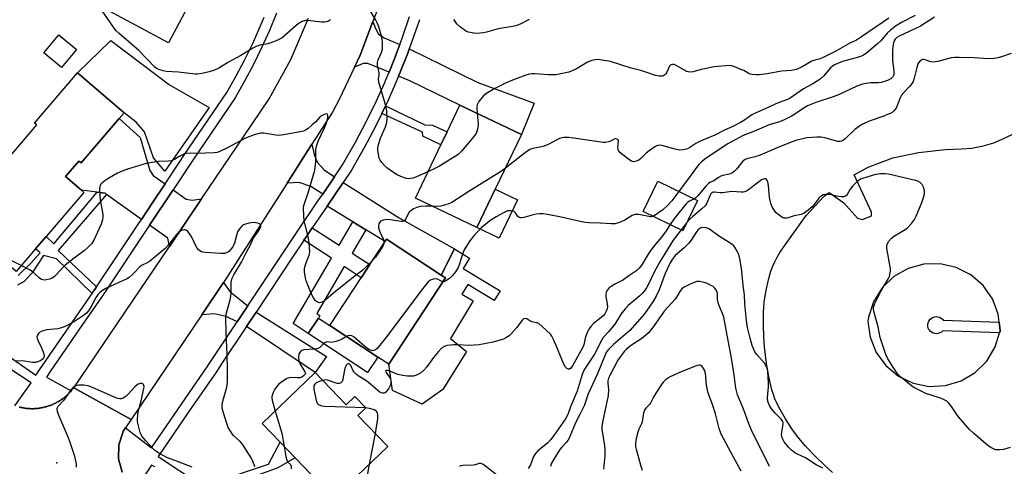
# Model space of a CAD drawing. Units: inches. Extents: x 1303760 to 1309760, y 493450 to 497450.
# Drawn here: x 1304365 to 1304750, y 496790 to 496964 of the extents above; entities that cross this region are included whole.
import ezdxf

# ---------------------------------------------------------------- set-up
doc = ezdxf.new("R2010")
doc.units = ezdxf.units.IN
doc.header["$MEASUREMENT"] = 0
for name, color, linetype in [('BLDG-Footprint', 5, 'Continuous'), ('CULTRL-Pad', 6, 'Continuous'), ('ELEV-Spot Elevation', 7, 'Continuous'), ('TRANS-Driveway', 251, 'Continuous'), ('TRANS-Non Street Sidewalk', 7, 'Continuous'), ('TRANS-Parking Lot', 4, 'Continuous'), ('TRANS-Road', 130, 'Continuous'), ('TRANS-Street Sidewalk', 7, 'Continuous'), ('Undefined', 1, 'Continuous')]:
    doc.layers.add(name, color=color, linetype=linetype)

msp = doc.modelspace()

# ---------------------------------------------------------------- linework, layer by layer
at = {"layer": 'BLDG-Footprint'}
for points, elevation in [([(1304434.46, 496976.36), (1304423.24, 496955.3), (1304397.88, 496968.81), (1304416.19, 497003.2), (1304441.56, 496989.69), (1304436.81, 496980.77)], 353.48), ([(1304387.18, 496952.66), (1304381.38, 496945.63), (1304374.44, 496951.36), (1304380.24, 496958.39)], 361.28), ([(1304403.95, 496925.65), (1304389.04, 496908.26), (1304388.18, 496908.99), (1304382.97, 496902.91), (1304389.12, 496897.64), (1304390.14, 496896.76), (1304375.36, 496879.52), (1304371.19, 496874.66), (1304363.6, 496865.8), (1304354.48, 496873.62), (1304344.83, 496881.9), (1304339.91, 496886.11), (1304340.94, 496887.32), (1304352.07, 496900.3), (1304371.64, 496923.12), (1304370.76, 496923.88), (1304387.59, 496943.52), (1304405.85, 496927.86)], 351.1), ([(1304551.17, 496898.02), (1304543.96, 496882.99), (1304519.87, 496894.53), (1304529.85, 496915.36), (1304532.26, 496920.4), (1304537.3, 496930.91), (1304561.39, 496919.37)], 351.49), ([(1304630.3, 496893.6), (1304624.6, 496881.76), (1304609.02, 496889.27), (1304614.73, 496901.11)], 347.08), ([(1304531.65, 496863.3), (1304509.42, 496829.53), (1304505.16, 496832.33), (1304486.36, 496844.71), (1304498.64, 496863.37), (1304502.03, 496868.51), (1304508, 496877.58), (1304508.59, 496878.48), (1304529.98, 496864.4)], 348.43), ([(1304480.68, 496826.28), (1304492.75, 496813.68), (1304496.15, 496816.93), (1304500.44, 496812.44), (1304497.4, 496809.53), (1304509.06, 496797.36), (1304487.94, 496777.14), (1304472.78, 496792.97), (1304466.98, 496799.04), (1304459.92, 496806.41)], 347.79)]:
    msp.add_lwpolyline(points, close=True, dxfattribs=dict(at, elevation=elevation))
at = {"layer": 'CULTRL-Pad'}
for points in [[(1304439.14, 496929.94), (1304421.77, 496905.02), (1304417.32, 496910.27), (1304413.89, 496920.4), (1304410.52, 496924.19), (1304405.85, 496927.86), (1304387.59, 496943.52), (1304400.63, 496956.19), (1304423.57, 496938.79)], [(1304559.91, 496893.83), (1304552.7, 496878.8), (1304543.96, 496882.99), (1304551.17, 496898.02)], [(1304538.62, 496867.03), (1304553, 496858.31), (1304550.68, 496854.48), (1304540.39, 496860.71), (1304538.11, 496856.94), (1304542.49, 496854.29), (1304533.58, 496839.58), (1304539.93, 496834.56), (1304530.65, 496819.73), (1304522.51, 496813.89), (1304510.91, 496819.3), (1304509.42, 496829.53), (1304531.65, 496863.3), (1304529.98, 496864.4), (1304535.18, 496874.65), (1304541.07, 496871.08)], [(1304505.16, 496832.33), (1304501.19, 496826.3), (1304477.95, 496841.61), (1304481.92, 496847.63), (1304486.36, 496844.71)]]:
    msp.add_lwpolyline(points, close=True, dxfattribs=at)
at = {"layer": 'ELEV-Spot Elevation'}
msp.add_point((1304379.56, 496790.95, 346.47), dxfattribs=at)
at = {"layer": 'TRANS-Driveway'}
for points in [[(1304513.82, 496954.63), (1304511.6, 496948.72), (1304509.57, 496943.79), (1304501.21, 496947.19), (1304499.47, 496947.19), (1304496.06, 496945.77), (1304498.25, 496950.41), (1304503.21, 496963.57), (1304504.25, 496960.91), (1304505.49, 496958.66), (1304507.61, 496957.15)], [(1304513.28, 496942.23), (1304515.35, 496947.24), (1304516.86, 496951.26), (1304517.45, 496952.85), (1304544.35, 496939.67), (1304566.41, 496931.61), (1304561.39, 496919.37), (1304537.3, 496930.91), (1304517.66, 496940.39)], [(1304421.89, 496900.05), (1304416.9, 496892.58), (1304412.66, 496886.2), (1304398.97, 496895.98), (1304398.38, 496896.4), (1304395.27, 496896.82), (1304389.12, 496897.64), (1304382.97, 496902.91), (1304388.18, 496908.99), (1304389.04, 496908.26), (1304403.96, 496925.65), (1304412.14, 496918.21), (1304415.9, 496905.3), (1304417.26, 496903.39)], [(1304488.2, 496902.84), (1304483.62, 496896.11), (1304478.98, 496899.07), (1304474.37, 496900.58), (1304469.62, 496900.31), (1304479.37, 496915.6), (1304480.26, 496911.55), (1304481.38, 496908.55), (1304484.11, 496905.54)], [(1304500.49, 496882.17), (1304495.41, 496885.27), (1304485.31, 496891.43), (1304491.55, 496900.62), (1304513.51, 496886.84), (1304535.18, 496874.65), (1304529.98, 496864.4), (1304508.59, 496878.48), (1304508, 496877.58)], [(1304436.21, 496894.24), (1304423.56, 496875.58), (1304423.02, 496878.8), (1304415.81, 496883.95), (1304425.04, 496897.78), (1304430.12, 496894.12), (1304432.56, 496893.7)], [(1304454.33, 496852.44), (1304450.08, 496846.07), (1304445.75, 496848.23), (1304441.13, 496849.25), (1304436.24, 496848.91), (1304444.73, 496861.51), (1304447.4, 496857.84)], [(1304453.71, 496844.26), (1304457.51, 496849.96), (1304485.02, 496832.61), (1304480.68, 496826.28)]]:
    msp.add_lwpolyline(points, close=True, dxfattribs=at)
at = {"layer": 'TRANS-Non Street Sidewalk'}
for points in [[(1304506.74, 496927.67), (1304508.18, 496930.61), (1304523.61, 496923.23), (1304526.54, 496923.03), (1304532.26, 496920.4), (1304529.85, 496915.36), (1304522.74, 496918.7), (1304522.66, 496920.3)], [(1304500.49, 496882.17), (1304495.09, 496872.96), (1304502.03, 496868.51), (1304498.65, 496863.37), (1304492.02, 496867.72), (1304481.25, 496849.33), (1304482.49, 496848.6), (1304481.92, 496847.63), (1304477.95, 496841.61), (1304472.09, 496845.47), (1304487.03, 496870.98), (1304476.24, 496878.05), (1304477.2, 496879.49), (1304479.53, 496882.93), (1304490.07, 496876.17), (1304495.41, 496885.27)], [(1304748.42, 496846.06), (1304748.8, 496842.77), (1304748.75, 496842.42), (1304748.57, 496841.86), (1304726.34, 496842.63), (1304725.83, 496842.15), (1304725.23, 496841.79), (1304724.57, 496841.55), (1304723.88, 496841.46), (1304723.18, 496841.52), (1304722.51, 496841.72), (1304721.89, 496842.06), (1304721.36, 496842.51), (1304721.13, 496842.81), (1304720.93, 496843.07), (1304720.63, 496843.71), (1304720.47, 496844.39), (1304720.45, 496845.09), (1304720.58, 496845.78), (1304720.85, 496846.43), (1304721.25, 496847), (1304721.76, 496847.48), (1304722.36, 496847.85), (1304723.02, 496848.08), (1304723.72, 496848.17), (1304724.42, 496848.11), (1304725.09, 496847.91), (1304725.7, 496847.58), (1304726.24, 496847.12), (1304726.46, 496846.82)], [(1304441.14, 496778.8), (1304437.01, 496781.62), (1304440.62, 496783.19), (1304462.39, 496790.46), (1304466.98, 496799.04), (1304472.78, 496792.97), (1304466.01, 496788.98), (1304441.88, 496780.14)]]:
    msp.add_lwpolyline(points, close=True, dxfattribs=at)
msp.add_lwpolyline([(1304364.33, 496864.28), (1304369.34, 496869.09), (1304372.98, 496873.12), (1304371.19, 496874.66), (1304375.36, 496879.52), (1304378.41, 496876.62), (1304395.27, 496896.82), (1304398.38, 496896.4), (1304398.97, 496895.98), (1304380.07, 496873.99), (1304395.06, 496859.82), (1304394.41, 496858.84), (1304393.78, 496857.93), (1304393.33, 496857.27), (1304379.33, 496870.76), (1304374.32, 496872.1), (1304369.92, 496865.29), (1304366.79, 496861.94), (1304364.1, 496860.48)], dxfattribs=at)
at = {"layer": 'TRANS-Parking Lot'}
msp.add_polyline3d([(1304683.16, 496787.2, 0), (1304680.12, 496789.9, 0), (1304676.44, 496793.5, 0), (1304672.76, 496797.39, 0), (1304669.92, 496800.65, 0), (1304667.48, 496803.95, 0), (1304664.76, 496808.19, 0), (1304662.34, 496812.46, 0), (1304660.61, 496816.05, 0), (1304660, 496817.69, 0), (1304659.42, 496819.55, 0), (1304658.33, 496824.15, 0), (1304657.33, 496829.9, 0), (1304656.51, 496836.29, 0), (1304656.24, 496840.26, 0), (1304656.13, 496845.02, 0), (1304656.21, 496849.76, 0), (1304656.45, 496853.63, 0), (1304656.82, 496856.25, 0), (1304657.46, 496859.63, 0), (1304658.25, 496863.1, 0), (1304659.03, 496865.99, 0), (1304659.61, 496867.63, 0), (1304660.39, 496869.37, 0), (1304661.38, 496871.22, 0), (1304662.58, 496873.21, 0), (1304665.03, 496876.83, 0), (1304672.85, 496887.73, 0), (1304679.92, 496895.26, 0), (1304681.85, 496896.77, 0), (1304687.57, 496892.65, 0), (1304692.97, 496886.62, 0), (1304694.85, 496886.14, 0), (1304698.39, 496887.54, 0), (1304698.39, 496889.07, 0), (1304691.66, 496903.65, 0), (1304697.07, 496906.68, 0), (1304706.75, 496910.31, 0), (1304716.86, 496912.42, 0), (1304727.29, 496913.58, 0), (1304733.69, 496913.75, 0), (1304737.64, 496914.06, 0), (1304739.47, 496914.38, 0), (1304741.74, 496914.89, 0), (1304746.27, 496916.16, 0), (1304749.6, 496917.53, 0), (1304755.44, 496920.37, 0)], dxfattribs=at)
msp.add_polyline3d([(1304748.57, 496841.86, 0), (1304748.75, 496842.42, 0), (1304748.8, 496842.77, 0), (1304748.42, 496846.06, 0), (1304748.06, 496849.12, 0), (1304745.78, 496855.1, 0), (1304742.12, 496860.34, 0), (1304737.29, 496864.53, 0), (1304731.59, 496867.42, 0), (1304725.35, 496868.83, 0), (1304718.95, 496868.68, 0), (1304712.79, 496866.97, 0), (1304707.23, 496863.81, 0), (1304702.61, 496859.39, 0), (1304699.2, 496853.98, 0), (1304697.22, 496847.9, 0), (1304696.98, 496846.45, 0), (1304697.87, 496840.11, 0), (1304700.28, 496834.17, 0), (1304704.06, 496829.01, 0), (1304708.99, 496824.92, 0), (1304714.76, 496822.16, 0), (1304721.03, 496820.88, 0), (1304727.43, 496821.17, 0), (1304733.56, 496823.01, 0), (1304739.06, 496826.29, 0), (1304743.59, 496830.81, 0), (1304746.88, 496836.3, 0)], close=True, dxfattribs=at)
at = {"layer": 'TRANS-Road'}
for points in [[(1304504.99, 496968.32), (1304503.21, 496963.57), (1304498.25, 496950.41), (1304496.06, 496945.77), (1304490.07, 496933.11), (1304487.37, 496928.12), (1304479.37, 496915.6), (1304469.62, 496900.31), (1304447.17, 496865.14), (1304444.73, 496861.51), (1304436.24, 496848.91), (1304408.6, 496807.87), (1304386.12, 496820.31), (1304423.56, 496875.58), (1304436.21, 496894.24), (1304452.88, 496918.85), (1304462.64, 496933.4), (1304471.06, 496948.77), (1304478.06, 496964.83)], [(1304364.72, 496812.8), (1304365.06, 496812.72), (1304365.41, 496812.64), (1304365.76, 496812.57), (1304366.11, 496812.5), (1304366.46, 496812.44), (1304366.81, 496812.38), (1304367.17, 496812.33), (1304367.52, 496812.29), (1304367.88, 496812.25), (1304368.23, 496812.22), (1304368.59, 496812.2), (1304368.95, 496812.18), (1304369.3, 496812.17), (1304369.66, 496812.16), (1304370.01, 496812.16), (1304370.37, 496812.17), (1304370.73, 496812.19), (1304371.08, 496812.2), (1304371.44, 496812.23), (1304371.79, 496812.26), (1304372.15, 496812.3), (1304372.5, 496812.34), (1304372.85, 496812.39), (1304373.21, 496812.45), (1304373.56, 496812.51), (1304373.91, 496812.58), (1304374.25, 496812.66), (1304374.6, 496812.74), (1304374.95, 496812.83), (1304375.29, 496812.92), (1304375.63, 496813.02), (1304375.98, 496813.12), (1304376.31, 496813.23), (1304376.65, 496813.35), (1304376.99, 496813.47), (1304377.32, 496813.6), (1304377.65, 496813.73), (1304377.98, 496813.87), (1304378.3, 496814.02), (1304378.62, 496814.17), (1304378.94, 496814.33), (1304379.26, 496814.49), (1304379.58, 496814.66), (1304379.85, 496814.81), (1304379.89, 496814.83), (1304380.2, 496815.01), (1304380.5, 496815.19), (1304380.8, 496815.38), (1304381.1, 496815.58), (1304381.4, 496815.78), (1304381.69, 496815.98), (1304381.98, 496816.19), (1304382.26, 496816.41), (1304382.54, 496816.63), (1304382.82, 496816.86), (1304383.09, 496817.08), (1304383.33, 496817.29), (1304383.36, 496817.32), (1304383.62, 496817.56), (1304383.88, 496817.8), (1304384.14, 496818.05), (1304384.39, 496818.31), (1304384.64, 496818.56), (1304384.88, 496818.82), (1304385.13, 496819.1), (1304385.35, 496819.36), (1304385.58, 496819.63), (1304385.81, 496819.91), (1304386.12, 496820.31), (1304408.6, 496807.87), (1304406.45, 496804.71), (1304405.51, 496803.33), (1304405.22, 496802.43), (1304403.93, 496798.42), (1304403.83, 496798.1), (1304403.7, 496792.61), (1304405.12, 496787.31)]]:
    msp.add_lwpolyline(points, dxfattribs=at)
at = {"layer": 'TRANS-Street Sidewalk'}
for points in [[(1304347.18, 496842.07), (1304371.34, 496825.32), (1304377.95, 496834.93), (1304393.33, 496857.27), (1304393.78, 496857.93), (1304394.41, 496858.84), (1304395.06, 496859.82), (1304395.55, 496860.54), (1304411.51, 496884.49), (1304412.66, 496886.2), (1304416.9, 496892.58), (1304421.89, 496900.05), (1304427.32, 496908.2), (1304429.56, 496911.56), (1304446.04, 496935.81), (1304449.62, 496942.1), (1304453, 496948.5), (1304456.18, 496955), (1304459.15, 496961.6), (1304459.93, 496963.48), (1304460.67, 496965.3)], [(1304465.52, 496966.87), (1304462.71, 496960.07), (1304459.69, 496953.35), (1304456.46, 496946.74), (1304453.02, 496940.23), (1304449.33, 496933.76), (1304432.77, 496909.39), (1304425.04, 496897.78), (1304415.81, 496883.95), (1304415.78, 496883.9), (1304397.62, 496856.66), (1304389.62, 496845.04), (1304377.23, 496827.04), (1304375.49, 496824.52), (1304385.13, 496819.1), (1304384.88, 496818.82), (1304384.64, 496818.56), (1304384.39, 496818.31), (1304384.14, 496818.05), (1304383.88, 496817.8), (1304383.62, 496817.56), (1304383.36, 496817.32), (1304383.33, 496817.29), (1304383.09, 496817.08), (1304382.82, 496816.86), (1304382.54, 496816.63), (1304382.26, 496816.41), (1304381.98, 496816.19), (1304381.69, 496815.98), (1304381.4, 496815.78), (1304381.1, 496815.58), (1304380.8, 496815.38), (1304380.5, 496815.19), (1304380.2, 496815.01), (1304379.89, 496814.83), (1304379.85, 496814.81), (1304379.58, 496814.66), (1304379.26, 496814.49), (1304378.94, 496814.33), (1304378.62, 496814.17), (1304378.3, 496814.02), (1304377.98, 496813.87), (1304377.65, 496813.73), (1304377.32, 496813.6), (1304376.99, 496813.47), (1304376.65, 496813.35), (1304376.31, 496813.23), (1304375.98, 496813.12), (1304375.63, 496813.02), (1304375.29, 496812.92), (1304374.95, 496812.83), (1304374.6, 496812.74), (1304374.25, 496812.66), (1304373.91, 496812.58), (1304373.56, 496812.51), (1304373.21, 496812.45), (1304372.85, 496812.39), (1304372.5, 496812.34), (1304372.15, 496812.3), (1304371.79, 496812.26), (1304371.44, 496812.23), (1304371.08, 496812.2), (1304370.73, 496812.19), (1304370.37, 496812.17), (1304370.01, 496812.16), (1304369.66, 496812.16), (1304369.3, 496812.17), (1304368.95, 496812.18), (1304368.59, 496812.2), (1304368.23, 496812.22), (1304367.88, 496812.25), (1304367.52, 496812.29), (1304367.17, 496812.33), (1304366.81, 496812.38), (1304366.46, 496812.44), (1304366.11, 496812.5), (1304365.76, 496812.57), (1304365.41, 496812.64), (1304365.06, 496812.72), (1304364.72, 496812.8)], [(1304405.12, 496787.31), (1304403.7, 496792.61), (1304403.83, 496798.1), (1304403.93, 496798.42), (1304405.22, 496802.43), (1304405.51, 496803.33), (1304406.45, 496804.71), (1304416.54, 496796.81), (1304438.62, 496828.89), (1304450.08, 496846.07), (1304454.33, 496852.44), (1304456.12, 496855.13), (1304473.86, 496881.74), (1304481.87, 496893.53), (1304483.62, 496896.11), (1304488.2, 496902.84), (1304491.39, 496907.55), (1304496.44, 496916.4), (1304500.61, 496924.29), (1304504.53, 496932.32), (1304507.99, 496940.01), (1304508.2, 496940.46), (1304509.57, 496943.79), (1304511.6, 496948.72), (1304513.82, 496954.63), (1304514.74, 496957.07), (1304517.62, 496965.53)], [(1304521.45, 496964.29), (1304518.53, 496955.72), (1304517.45, 496952.85), (1304516.86, 496951.26), (1304515.35, 496947.24), (1304513.28, 496942.23), (1304511.89, 496938.87), (1304508.9, 496932.22), (1304508.18, 496930.61), (1304506.74, 496927.67), (1304504.2, 496922.47), (1304499.97, 496914.46), (1304494.81, 496905.41), (1304491.55, 496900.62), (1304485.31, 496891.43), (1304479.53, 496882.93), (1304477.2, 496879.49), (1304476.24, 496878.05), (1304475.8, 496877.39), (1304472.09, 496871.83), (1304457.51, 496849.96), (1304453.71, 496844.26), (1304443.71, 496829.25), (1304441.96, 496826.63), (1304431.48, 496811.41), (1304419.13, 496793.47), (1304435.73, 496782.5)], [(1304363.02, 496813.32), (1304369.53, 496822.26), (1304357.17, 496830.18)], [(1304417.89, 496789.4), (1304416.57, 496790.03), (1304410.15, 496780.46)]]:
    msp.add_lwpolyline(points, dxfattribs=at)
at = {"layer": 'Undefined'}
for p, q in [((1304626.15, 496884.97, 344), (1304623.89, 496882.1, 344)), ((1304504.11, 496802.52, 346), (1304501.83, 496790.43, 346))]:
    msp.add_line(p, q, dxfattribs=at)
for points, elevation in [([(1304486.71, 496964.3), (1304485.83, 496963.7), (1304485.13, 496963.4), (1304484.3, 496963.3), (1304483.15, 496963.35), (1304477.66, 496964), (1304476.84, 496963.94), (1304475.57, 496963.56), (1304474.85, 496963.22), (1304474.14, 496962.76), (1304468.82, 496958.12), (1304467.67, 496957.22), (1304466.93, 496956.75), (1304465.37, 496956.04), (1304462.95, 496955.11), (1304462.12, 496954.89), (1304459.33, 496954.41), (1304457.53, 496953.83), (1304456.25, 496953.14), (1304451.6, 496950.29), (1304446.67, 496947.65), (1304442.88, 496945.3), (1304441.26, 496944.57), (1304439.13, 496943.84), (1304436.3, 496943.23), (1304434.56, 496942.98), (1304433.69, 496942.95), (1304427.12, 496943.8), (1304422.26, 496944.07), (1304421.14, 496944.29), (1304419.5, 496944.75), (1304418.74, 496945.09), (1304417.84, 496945.78), (1304411.61, 496952.22), (1304403.86, 496958.84), (1304402.6, 496960.09), (1304397.22, 496967.73)], 352), ([(1304524.8, 496904.81), (1304520.26, 496902.81), (1304518.89, 496902.31), (1304517.99, 496902.14), (1304517.32, 496902.11), (1304516.45, 496902.22), (1304515.58, 496902.44), (1304514.22, 496902.93), (1304512.75, 496903.67), (1304511.31, 496904.57), (1304508.72, 496906.35), (1304507.88, 496907.12), (1304506.73, 496908.45), (1304506.06, 496909.38), (1304505.7, 496910.14), (1304505.42, 496911.53), (1304505.23, 496913.25), (1304505.19, 496914.1), (1304505.26, 496914.94), (1304505.64, 496916.31), (1304506.22, 496917.93), (1304508.14, 496922.43), (1304508.64, 496924.15), (1304508.8, 496925.58), (1304508.74, 496928.46), (1304508.5, 496930.17), (1304505.52, 496939.89), (1304505.45, 496941), (1304505.7, 496942.67), (1304505.71, 496943.5), (1304505.05, 496946.56), (1304505.09, 496947.57), (1304505.32, 496948.59), (1304506.55, 496951.51), (1304506.94, 496952.76), (1304507.05, 496953.86), (1304506.99, 496955.59), (1304506.88, 496956.45), (1304506.55, 496957.85), (1304505.57, 496961.47), (1304505.11, 496962.83), (1304504.44, 496964.11), (1304502.19, 496967.89)], 352), ([(1304715.55, 496965.97), (1304710.44, 496963.38), (1304707.88, 496961.81), (1304705.86, 496960.22), (1304704.58, 496959.02), (1304702.02, 496956.09), (1304700.81, 496954.87), (1304696.6, 496951.39), (1304695.26, 496950.4), (1304694.48, 496950), (1304693.36, 496949.61), (1304687.09, 496947.95), (1304685.5, 496947.34), (1304683.95, 496946.63), (1304682.97, 496946.01), (1304682.33, 496945.44), (1304679.62, 496942.2), (1304678.38, 496941), (1304675.41, 496939.15), (1304671.77, 496937.2), (1304666.57, 496933.56), (1304665.5, 496933.04), (1304661.83, 496931.77), (1304657.1, 496929.5), (1304652.6, 496927.63), (1304651.58, 496927.03), (1304648.68, 496924.95), (1304647.19, 496924.04), (1304644.11, 496922.56), (1304640.86, 496921.13), (1304637.15, 496919.07), (1304632.61, 496917.33), (1304631.1, 496916.65), (1304629.61, 496915.84), (1304627.33, 496914.33), (1304626.41, 496913.84), (1304624.73, 496913.38), (1304623.3, 496913.3), (1304621.6, 496913.64), (1304616.37, 496915.06), (1304615.57, 496915.16), (1304614.82, 496915.06), (1304614.33, 496914.91), (1304613.56, 496914.52), (1304611.37, 496913), (1304610.26, 496912.07), (1304607.97, 496909.91), (1304607.3, 496909.39), (1304606.31, 496908.93), (1304605.28, 496908.76), (1304604.53, 496908.96), (1304603.83, 496909.38), (1304600.5, 496911.84), (1304599.52, 496912.78), (1304599.23, 496913.49), (1304599.16, 496914.3), (1304599.4, 496916.92), (1304599.25, 496917.29), (1304598.74, 496917.63), (1304598.32, 496917.71), (1304597.92, 496917.64), (1304596.24, 496916.76), (1304595.45, 496916.5), (1304594.34, 496916.32), (1304593.49, 496916.3), (1304591.71, 496916.49), (1304579.97, 496918.19), (1304578.83, 496918.28), (1304577.98, 496918.25), (1304577.14, 496918.09), (1304576.33, 496917.79), (1304571.87, 496915.52), (1304570.28, 496914.86), (1304569.18, 496914.55), (1304565.81, 496913.92), (1304564.69, 496913.51), (1304562.97, 496912.35), (1304555.1, 496906.23)], 350), ([(1304564.38, 496964.36), (1304560.85, 496962.58), (1304559.26, 496961.93), (1304557.83, 496961.59), (1304552.27, 496960.67), (1304547.68, 496959.36), (1304546.54, 496959.12), (1304545.13, 496958.98), (1304543.14, 496958.93), (1304542.04, 496959.1), (1304540.69, 496959.47), (1304539.65, 496959.85), (1304538.91, 496960.27), (1304537.52, 496961.34), (1304536.21, 496962.49), (1304535.65, 496963.15), (1304534.92, 496964.41)], 354), ([(1304705.19, 496964.87), (1304703.07, 496963.51), (1304699.91, 496961.23), (1304694.52, 496957.55), (1304692.58, 496956.31), (1304689.98, 496955.05), (1304684.5, 496951.99), (1304679.54, 496949.56), (1304678.28, 496949.03), (1304676.24, 496948.53), (1304675.07, 496948.11), (1304671.34, 496945.85), (1304669.1, 496944.8), (1304667.11, 496944.36), (1304663.22, 496944.13), (1304657.63, 496943.07), (1304654.49, 496942.72), (1304653.08, 496942.7), (1304651.7, 496942.85), (1304650.9, 496943.05), (1304650.13, 496943.39), (1304648.4, 496944.38), (1304647.33, 496944.87), (1304644.57, 496945.94), (1304643.17, 496946.32), (1304641.45, 496946.31), (1304636.81, 496945.83), (1304631.77, 496944.8), (1304628.66, 496943.95), (1304627.53, 496943.8), (1304626.71, 496943.9), (1304626.17, 496944.08), (1304621.99, 496946.41), (1304621.2, 496946.71), (1304620.48, 496946.82), (1304619.84, 496946.66), (1304619.35, 496946.18), (1304618.32, 496943.82), (1304617.9, 496943.13), (1304617.56, 496942.73), (1304617.17, 496942.43), (1304616.68, 496942.26), (1304615.29, 496942.19), (1304613.88, 496942.41), (1304610.88, 496943.53), (1304608.11, 496944.44), (1304604.3, 496945.28), (1304596.26, 496947.93), (1304592.26, 496948.59), (1304591.11, 496948.7), (1304590.27, 496948.65), (1304588.9, 496948.29), (1304587.31, 496947.66), (1304583.25, 496945.27), (1304581.23, 496944.24), (1304579.9, 496943.74), (1304576.8, 496943.06), (1304574.82, 496942.76), (1304571.79, 496942.78), (1304566.69, 496943.1), (1304565.58, 496943.07), (1304564.5, 496942.93), (1304563.15, 496942.58), (1304561.01, 496941.82), (1304557.89, 496940.62), (1304555.47, 496939.56), (1304552.5, 496938.19), (1304550.97, 496937.37), (1304547.48, 496935.35), (1304546.38, 496934.43), (1304544.73, 496932.31), (1304544.27, 496931.57), (1304544.05, 496931.05), (1304543.95, 496929.91), (1304544.11, 496927.65)], 352), ([(1304723.09, 496965.24), (1304717.59, 496961.81), (1304713.19, 496959.62), (1304709.19, 496957.8), (1304708.36, 496957.28), (1304707.75, 496956.69), (1304707.32, 496956.01), (1304707.04, 496955.25), (1304706.74, 496953.64), (1304706.63, 496952.24), (1304706.62, 496948.57), (1304707.14, 496944.02), (1304707.16, 496942.88), (1304707.04, 496942.41), (1304706.8, 496941.96), (1304705.98, 496941.2), (1304704.71, 496940.54), (1304702.25, 496939.75), (1304701.18, 496939.61), (1304698.19, 496939.56), (1304696.27, 496939.38), (1304694.87, 496939.07), (1304692.62, 496938.34), (1304685.49, 496934.97), (1304683.42, 496934.08), (1304676.69, 496931.94), (1304673.39, 496930.56), (1304671.67, 496929.59), (1304667.68, 496926.86), (1304664.24, 496925.09), (1304662.43, 496924.41), (1304658.4, 496923.13), (1304652.57, 496920.64), (1304648.23, 496918.95), (1304646.52, 496918.15), (1304642.22, 496915.71), (1304633.74, 496910.08), (1304631.93, 496908.69), (1304630.89, 496907.67), (1304629.48, 496905.97), (1304627.18, 496902.72), (1304625.42, 496900.46), (1304623, 496897.12)], 348), ([(1304753.05, 496951.11), (1304749.25, 496949.72), (1304747.92, 496949.33), (1304746.35, 496949.06), (1304744.2, 496949.03), (1304738.55, 496949.37), (1304732.71, 496949.55), (1304731.06, 496949.52), (1304729.64, 496949.34), (1304724.35, 496947.98), (1304722.71, 496947.71), (1304721.65, 496947.87), (1304719.1, 496948.76), (1304718.4, 496948.74), (1304717.97, 496948.53), (1304717.37, 496948.06), (1304716.84, 496947.47), (1304716.57, 496947.01), (1304716.13, 496945.66), (1304715.11, 496941.49), (1304714.7, 496940.17), (1304714.36, 496939.42), (1304713.48, 496938.27), (1304710.66, 496935.4), (1304710.15, 496934.77), (1304709.63, 496933.77), (1304708.04, 496929.75), (1304707.21, 496928.63), (1304706.34, 496927.93), (1304705.3, 496927.42), (1304702.85, 496926.46), (1304697.9, 496924.73), (1304694.96, 496923.46), (1304693.75, 496922.68), (1304691.89, 496921.29), (1304688.06, 496917.64), (1304687.42, 496917.12), (1304686.74, 496916.76), (1304686.05, 496916.64), (1304685.29, 496916.72), (1304680.17, 496918.1), (1304678.74, 496918.37), (1304677, 496918.34), (1304673.13, 496918.03), (1304672.04, 496917.88), (1304669.14, 496917.13), (1304666.96, 496916.43), (1304661.45, 496914.19), (1304654.88, 496911.34), (1304652.34, 496910.51), (1304649.98, 496909.98), (1304648.97, 496909.63), (1304648.52, 496909.38), (1304648.09, 496909.02), (1304645.54, 496905.84), (1304644.78, 496905.07), (1304643.95, 496904.4), (1304642.71, 496903.82), (1304640.22, 496903.4), (1304639.45, 496903.16), (1304638.54, 496902.64), (1304636.76, 496901.32), (1304635.16, 496900.61), (1304634.57, 496900.23), (1304633.58, 496899.2), (1304630.44, 496895.37), (1304629.72, 496894.66), (1304629.03, 496894.21)], 346), ([(1304503.01, 496870), (1304499.29, 496866.32), (1304496.24, 496864.13), (1304488.56, 496858.02), (1304484.24, 496854.29), (1304483.55, 496853.91), (1304482.84, 496853.66), (1304482.36, 496853.61), (1304481.89, 496853.7), (1304481.22, 496854.04), (1304480.81, 496854.39), (1304479.93, 496855.56), (1304479.24, 496856.89), (1304477.14, 496862.12), (1304476.82, 496863.26), (1304476.45, 496865.63), (1304476.42, 496866.8), (1304476.59, 496867.63), (1304477.26, 496869.54), (1304478.34, 496872.17), (1304478.48, 496872.7), (1304478.55, 496873.56), (1304478.25, 496877.09), (1304477.95, 496879.44), (1304476.54, 496884.54), (1304476.29, 496885.68), (1304476.16, 496887.47), (1304476.14, 496890.75), (1304476.25, 496891.62), (1304476.47, 496892.42), (1304477.87, 496896.57), (1304480.52, 496905.5), (1304480.86, 496908.77), (1304480.92, 496913.4), (1304481.16, 496914.84), (1304481.82, 496916.83), (1304484.2, 496921.8), (1304485.05, 496923.85), (1304485.39, 496924.92), (1304485.59, 496926.04), (1304485.63, 496926.81), (1304485.46, 496927.33), (1304485.12, 496927.42), (1304484.15, 496927.22), (1304483.13, 496926.72), (1304482.53, 496926.18), (1304480.85, 496924.32), (1304479.45, 496923.2), (1304477.84, 496921.73), (1304476.9, 496921.05), (1304476.1, 496920.75), (1304468.34, 496919.3), (1304466.33, 496919.03), (1304465.22, 496919.11), (1304460.41, 496919.89), (1304459.57, 496919.95), (1304458.72, 496919.84), (1304456.75, 496919.2), (1304453.4, 496917.91), (1304446.01, 496914.06), (1304443.64, 496912.92), (1304442.29, 496912.41), (1304441.16, 496912.23), (1304437.67, 496912.05), (1304435.92, 496912.01), (1304431.83, 496912.11), (1304430.4, 496912.01), (1304429.56, 496911.77), (1304428.47, 496911.31), (1304427.42, 496910.77), (1304425.59, 496909.68), (1304424.25, 496909.13), (1304423.14, 496908.97), (1304419.13, 496908.78), (1304414.46, 496908.03), (1304407.21, 496905.83), (1304405.1, 496905.03), (1304403.28, 496904.21), (1304400.11, 496902.5), (1304398.43, 496901.43), (1304397.11, 496900.42), (1304396.75, 496900.03), (1304396.47, 496899.56), (1304396.31, 496899.03), (1304396.24, 496898.2), (1304396.35, 496895.59), (1304396.53, 496893.86), (1304397.54, 496888.13), (1304397.58, 496887.03), (1304397.45, 496885.99), (1304396.89, 496884.38), (1304393.97, 496878.09), (1304393.05, 496876.62), (1304391.71, 496875.16), (1304390.34, 496874.03), (1304386.27, 496871.02), (1304382.82, 496868.25), (1304381.95, 496867.46), (1304379.36, 496864.63), (1304378.56, 496863.86), (1304377.68, 496863.25), (1304376.65, 496862.81), (1304375.49, 496862.57), (1304374.62, 496862.48), (1304374.06, 496862.5), (1304373.55, 496862.66), (1304372.64, 496863.29), (1304370.54, 496865.31), (1304369.86, 496865.86), (1304368.84, 496866.46), (1304365.58, 496868.11)], 350), ([(1304544.11, 496927.65), (1304544.43, 496923.65), (1304544.27, 496921.95), (1304543.95, 496920.59), (1304543.66, 496919.82), (1304543.2, 496919.1), (1304542.29, 496917.96), (1304537.94, 496912.85), (1304536.56, 496911.55), (1304529.33, 496907.02), (1304527.28, 496905.92), (1304524.8, 496904.81)], 352), ([(1304555.1, 496906.23), (1304553.57, 496905.11), (1304541.14, 496897.36), (1304534.12, 496892.76), (1304532.53, 496892.13), (1304529.8, 496891.37), (1304528.65, 496891.28), (1304526.53, 496891.34)], 350), ([(1304752.72, 496796.98), (1304750.03, 496796.24), (1304748.64, 496796.05), (1304747.55, 496796.03), (1304747, 496796.13), (1304746.18, 496796.43), (1304745.12, 496796.97), (1304744.13, 496797.6), (1304738.29, 496802.61), (1304736.83, 496804), (1304732.54, 496808.97), (1304731.83, 496809.9), (1304729.77, 496812.98), (1304728.67, 496814.28), (1304727.86, 496815.05), (1304726.85, 496815.65), (1304725.77, 496816.12), (1304719.75, 496818.13), (1304715.77, 496820), (1304715.01, 496820.43), (1304714.07, 496821.1), (1304709.8, 496824.56), (1304709.19, 496825.17), (1304708.64, 496825.84), (1304705.72, 496830.23), (1304704.64, 496831.97), (1304704.06, 496833.31), (1304702.45, 496838.05), (1304701.86, 496840.01), (1304700.98, 496844.14), (1304699.31, 496850.28), (1304699.17, 496851.11), (1304699.21, 496851.93), (1304699.7, 496853.25), (1304702.28, 496858.46), (1304702.84, 496859.47), (1304705.12, 496863.1), (1304705.44, 496863.86), (1304705.65, 496864.65), (1304705.84, 496866.01), (1304705.82, 496866.87), (1304704.45, 496874.78), (1304704.38, 496875.65), (1304704.51, 496876.45), (1304705.15, 496877.62), (1304706.21, 496878.88), (1304707.39, 496879.72), (1304710.93, 496881.8), (1304712.38, 496882.78), (1304714.1, 496884.6), (1304715.25, 496886.18), (1304715.86, 496887.48), (1304718.07, 496892.85), (1304718.76, 496894.81), (1304719.14, 496896.24), (1304719.2, 496896.81), (1304719.14, 496897.38), (1304718.74, 496898.79), (1304718.24, 496899.83), (1304717.89, 496900.24), (1304717.47, 496900.57), (1304716.52, 496901.08), (1304715.71, 496901.36), (1304705.09, 496903.83), (1304703.68, 496903.99), (1304701.99, 496904), (1304701.15, 496903.94), (1304700.01, 496903.7), (1304694.95, 496902.23), (1304694.17, 496901.87), (1304693.21, 496901.25), (1304691.87, 496900.15), (1304691.03, 496899.21), (1304690.12, 496897.95), (1304688.94, 496895.99), (1304688.6, 496895.56), (1304688.21, 496895.25), (1304687.46, 496895.06), (1304686.61, 496895.06), (1304684.85, 496895.27), (1304682.76, 496895.77), (1304681.67, 496895.93), (1304680.33, 496895.98), (1304679.54, 496895.8), (1304678.83, 496895.37), (1304678, 496894.57), (1304675.9, 496891.91), (1304675.16, 496891.07), (1304673.63, 496889.76), (1304672.01, 496888.58), (1304670.86, 496888.12), (1304668.17, 496887.61), (1304665.85, 496886.79), (1304665.33, 496886.67), (1304664.58, 496886.64), (1304664.08, 496886.71), (1304663.3, 496887.05), (1304661.72, 496888.19), (1304661.13, 496888.74), (1304660.58, 496889.42), (1304659.48, 496891.12), (1304659.01, 496892.46), (1304658.53, 496894.71), (1304658.05, 496899.4), (1304657.81, 496900.85), (1304657.64, 496901.37), (1304657.38, 496901.8), (1304656.87, 496902.09), (1304656.46, 496902.09), (1304656.03, 496901.97), (1304655.36, 496901.61), (1304650.26, 496897.75), (1304649.54, 496897.27), (1304648.77, 496896.91), (1304648.25, 496896.81), (1304647.43, 496896.78), (1304643.72, 496897.04), (1304640.05, 496896.63), (1304639.12, 496896.64), (1304637.01, 496896.86), (1304636.54, 496896.82), (1304636.14, 496896.67), (1304635.57, 496896.13), (1304635.11, 496895.41), (1304633.95, 496892.58), (1304633.25, 496891.51), (1304632.07, 496890.37), (1304628.35, 496887.23), (1304627.17, 496886.11), (1304626.15, 496884.97)], 344), ([(1304623, 496897.12), (1304620.25, 496893.5), (1304618.72, 496891.74), (1304616.76, 496889.96), (1304612.96, 496887.37)], 348), ([(1304629.03, 496894.21), (1304627.13, 496893.34), (1304626.5, 496892.9), (1304625.89, 496892.34), (1304621.28, 496886.64), (1304619.58, 496884.18)], 346), ([(1304526.53, 496891.34), (1304523.97, 496891.4), (1304521.77, 496891.19), (1304520.45, 496890.88), (1304519.2, 496890.29), (1304518.03, 496889.58), (1304517.45, 496889.06), (1304516.89, 496888.17), (1304516, 496886.12), (1304515.69, 496885.73), (1304515.34, 496885.52), (1304514.84, 496885.42), (1304514.29, 496885.43), (1304510.16, 496886.03), (1304508.66, 496886.12), (1304507.25, 496885.9), (1304506.28, 496885.47), (1304505.93, 496885.12), (1304505.6, 496884.43), (1304505.43, 496883.65), (1304505.44, 496882.86), (1304505.94, 496881.33), (1304507.38, 496878.31), (1304507.53, 496877.53), (1304507.46, 496876.76)], 350), ([(1304612.96, 496887.37), (1304612.35, 496887.18), (1304611.87, 496887.18), (1304607.4, 496888.05), (1304606.56, 496888.13), (1304605.75, 496888.08), (1304604.75, 496887.68), (1304601.86, 496885.93), (1304599.72, 496884.99), (1304598.11, 496884.52), (1304596.54, 496884.46), (1304592.24, 496884.72), (1304587.74, 496884.8), (1304586.31, 496884.95), (1304584.33, 496885.32), (1304576.88, 496887.08), (1304571.63, 496888.1), (1304569.89, 496888.34), (1304568.52, 496888.36), (1304567.15, 496888.26), (1304566.01, 496888.01), (1304562.33, 496886.95), (1304561.5, 496886.8), (1304560.97, 496886.81), (1304560.49, 496886.96), (1304559.88, 496887.4), (1304559.02, 496888.77), (1304558.49, 496889.28), (1304558.04, 496889.46), (1304557.3, 496889.6), (1304556.52, 496889.6), (1304555.99, 496889.5), (1304554.63, 496888.91), (1304551.46, 496887.21), (1304549.46, 496885.95), (1304545.64, 496882.86), (1304542.63, 496879.68), (1304541.14, 496877.87), (1304538.95, 496874.33), (1304538.3, 496872.64), (1304537.06, 496868.4), (1304536.6, 496867.38), (1304535.6, 496865.71), (1304534.4, 496864.19), (1304533.2, 496863.03), (1304531.76, 496862.15), (1304531.26, 496861.96), (1304530.72, 496861.89)], 348), ([(1304457.12, 496789.51), (1304456.72, 496790.25), (1304456.07, 496791.87), (1304455.55, 496792.91), (1304452.21, 496798.32), (1304451.27, 496799.38), (1304448.71, 496801.67), (1304448.16, 496802.35), (1304447.52, 496803.33), (1304446.64, 496804.87), (1304446.17, 496805.94), (1304444.59, 496810.97), (1304444.28, 496812.39), (1304444.3, 496813.73), (1304444.48, 496815.08), (1304446.01, 496820.55), (1304446.33, 496822.51), (1304446.37, 496823.65), (1304446.27, 496827.47), (1304446.25, 496833.4), (1304445.78, 496841.8), (1304445.66, 496847.96), (1304445.93, 496849.67), (1304447.33, 496854.7), (1304447.64, 496856.11), (1304447.73, 496857.53), (1304447.78, 496861.24), (1304447.9, 496862.36), (1304448.15, 496863.19), (1304448.77, 496864.53), (1304451.77, 496869.51), (1304453.73, 496873.33), (1304455.45, 496876.45), (1304456.42, 496878.77), (1304458.34, 496881.52), (1304459.06, 496882.74), (1304459.32, 496883.47), (1304459.26, 496884.04), (1304458.91, 496884.46), (1304458.25, 496884.73), (1304457.44, 496884.87), (1304456.6, 496884.92), (1304454.62, 496884.66), (1304452.99, 496884.25), (1304452.51, 496884.01), (1304451.88, 496883.54), (1304450.98, 496882.48), (1304450.3, 496881.27), (1304449.87, 496879.94), (1304449.08, 496876.92), (1304448.37, 496875.44), (1304447.69, 496874.55), (1304446.66, 496873.56), (1304445.98, 496873.09), (1304445.2, 496872.87), (1304443.76, 496872.87), (1304437.56, 496873.31), (1304436.69, 496873.43), (1304435.9, 496873.68), (1304435, 496874.28), (1304434.46, 496874.89), (1304433.92, 496875.87), (1304432.36, 496879.26), (1304431.71, 496880.25), (1304430.75, 496881.4), (1304430.12, 496881.93), (1304429.67, 496882.1), (1304429.21, 496882.12), (1304428.75, 496882.03), (1304428.06, 496881.72), (1304427.2, 496881.07), (1304426.42, 496880.31), (1304423.39, 496876.41), (1304421.88, 496874.86), (1304417.96, 496871.5), (1304415.75, 496869.77), (1304414.82, 496869.15), (1304412.7, 496868.1), (1304412.01, 496867.63), (1304409.49, 496865.01), (1304407.77, 496863.46), (1304406.81, 496862.86), (1304405.54, 496862.24), (1304398.7, 496859.2), (1304397.45, 496858.45), (1304396.3, 496857.54), (1304395.71, 496856.92), (1304394.93, 496855.8), (1304394.23, 496854.61), (1304392.96, 496852.12), (1304391.86, 496850.39), (1304391.11, 496849.51), (1304389.99, 496848.61), (1304386.39, 496846.21), (1304383.28, 496844.63), (1304381.7, 496843.91), (1304379.88, 496843.43), (1304375.57, 496843.06), (1304373.66, 496842.52), (1304372.7, 496842.01), (1304372.33, 496841.63), (1304371.93, 496840.96), (1304371.75, 496840.22), (1304371.81, 496839.72), (1304372.18, 496838.72), (1304373.53, 496836.01), (1304374.08, 496834.67), (1304374.44, 496833.6), (1304374.53, 496832.66), (1304374.31, 496832.05), (1304373.75, 496831.45), (1304372.8, 496830.79), (1304372, 496830.45), (1304371.17, 496830.29), (1304370.04, 496830.23), (1304369.17, 496830.31), (1304366.87, 496830.79), (1304366.03, 496830.88), (1304363.03, 496830.72)], 348), ([(1304619.58, 496884.18), (1304618.05, 496881.78), (1304616.27, 496879.27), (1304613.4, 496875.83), (1304611.67, 496873.61), (1304610.59, 496871.89), (1304608.58, 496868.41), (1304607.54, 496867.09), (1304606.5, 496866.17), (1304603.46, 496864.17), (1304600.9, 496862.35), (1304600.06, 496861.86), (1304597.98, 496860.85), (1304596.47, 496859.96), (1304595.79, 496859.44), (1304595.08, 496858.64), (1304594.57, 496857.73), (1304594.43, 496856.94), (1304594.48, 496856.09), (1304594.92, 496853.18), (1304595.02, 496852.03), (1304594.93, 496851.22), (1304594.55, 496850.24), (1304594.02, 496849.31), (1304593.38, 496848.5), (1304592.56, 496847.77), (1304589.58, 496845.43), (1304588.57, 496844.37), (1304587.86, 496843.44), (1304587.22, 496842.17), (1304586.58, 496840.57), (1304586.34, 496839.77), (1304585.79, 496837.1), (1304585.35, 496835.95), (1304581.44, 496828.91), (1304580.78, 496827.99), (1304580.24, 496827.61), (1304579.83, 496827.58), (1304579.18, 496827.88), (1304578.7, 496828.4), (1304578.15, 496829.27), (1304576.89, 496832.07), (1304575.24, 496836.26), (1304573.95, 496839.25), (1304573.29, 496840.55), (1304572.77, 496841.25), (1304569.56, 496844.35), (1304568.22, 496845.46), (1304567.48, 496845.78), (1304565.94, 496846), (1304565.4, 496846.15), (1304564.64, 496846.53), (1304563.53, 496847.3), (1304562.83, 496847.48), (1304562.17, 496847.28), (1304561.63, 496846.78), (1304559.59, 496843.94), (1304557.24, 496841.26), (1304556.56, 496840.71), (1304555.34, 496839.91), (1304554.31, 496839.37), (1304553.48, 496839.04), (1304550.32, 496838.14), (1304544.78, 496837.14), (1304540.87, 496836.92), (1304536.32, 496837.15), (1304534.91, 496837.15), (1304532.38, 496836.87), (1304531.84, 496836.74), (1304531.04, 496836.41), (1304530.08, 496835.77), (1304528.88, 496834.48), (1304527.01, 496832.2), (1304524.38, 496828.56), (1304523.19, 496827.22), (1304521.86, 496826.04), (1304520.3, 496825.27), (1304519.18, 496824.94), (1304518.37, 496824.87), (1304516.72, 496824.92), (1304515.01, 496825.12), (1304513.04, 496825.57), (1304509.66, 496827.02), (1304508.92, 496827.15), (1304508.35, 496827.06), (1304508.23, 496826.84), (1304508.43, 496826.32), (1304510.07, 496823.84), (1304510.28, 496823.08), (1304510.3, 496822.29), (1304510.06, 496821.24), (1304509.36, 496819.99), (1304508.5, 496818.84), (1304508.12, 496818.47), (1304507.68, 496818.23), (1304506.96, 496818.18), (1304506.48, 496818.35), (1304506.01, 496818.62), (1304505.12, 496819.3), (1304502.46, 496821.61), (1304500.82, 496822.89), (1304499.85, 496823.56), (1304497.43, 496825.03), (1304496.76, 496825.53), (1304495.82, 496826.52), (1304495.53, 496827), (1304494.57, 496829.06), (1304494.27, 496829.44), (1304493.93, 496829.65), (1304493.57, 496829.68), (1304493.21, 496829.58), (1304492.84, 496829.22), (1304492.59, 496828.77), (1304492.3, 496827.98), (1304491.94, 496826.57), (1304491.54, 496823.7), (1304491.15, 496822.78), (1304490.71, 496822.27), (1304490.03, 496822.04), (1304489.24, 496822.04), (1304488.49, 496822.21), (1304486.64, 496822.99), (1304485.5, 496823.32), (1304484.66, 496823.39), (1304483.64, 496823.2)], 346), ([(1304623.89, 496882.1), (1304620.85, 496878.1), (1304615.63, 496869.58), (1304613.48, 496865.85), (1304611.02, 496860.65), (1304610.33, 496859.43), (1304609.56, 496858.3), (1304608.69, 496857.24), (1304607.73, 496856.29), (1304603.21, 496852.5), (1304602.07, 496851.38), (1304600.74, 496849.6), (1304597.96, 496845.26), (1304595.45, 496842.28), (1304593.44, 496840.06), (1304592.8, 496839.14), (1304589.99, 496833.45), (1304586.4, 496828.07), (1304585.61, 496826.64), (1304585.21, 496825.56), (1304583.16, 496818.96), (1304580.59, 496812.85), (1304579.52, 496809.89), (1304578.59, 496808.23), (1304574.1, 496801.63), (1304572.83, 496799.96), (1304571.57, 496798.7), (1304567.84, 496795.64), (1304566.86, 496794.64), (1304566.1, 496793.4), (1304564.89, 496790.19), (1304563.97, 496788.8)], 344), ([(1304679.33, 496788.9), (1304676.73, 496790.22), (1304672.62, 496792.9), (1304669.42, 496794.39), (1304668.43, 496794.93), (1304667.08, 496795.89), (1304665.92, 496797.12), (1304664.3, 496799.24), (1304663.76, 496800.21), (1304663.36, 496801.23), (1304663.24, 496802.08), (1304663.28, 496802.95), (1304663.84, 496806.13), (1304663.84, 496806.68), (1304663.69, 496807.17), (1304663.04, 496808.07), (1304660.76, 496810.4), (1304659.25, 496812.17), (1304658.49, 496813.41), (1304657.87, 496815.02), (1304657.75, 496816.44), (1304658.05, 496820.76), (1304658.06, 496822.22), (1304657.78, 496826.69), (1304657.67, 496827.57), (1304657.45, 496828.38), (1304657.12, 496829.09), (1304656.58, 496829.91), (1304653.6, 496833.3), (1304652.77, 496834.45), (1304651.75, 496836.82), (1304650.89, 496839.79), (1304649.93, 496843.91), (1304649.44, 496846.69), (1304648.81, 496853.22), (1304648.69, 496856.65), (1304648.14, 496860.31), (1304647.49, 496867.12), (1304646.88, 496870.83), (1304646.43, 496872.5), (1304645.8, 496873.83), (1304644.9, 496875.36), (1304644.35, 496876), (1304643.7, 496876.53), (1304638.59, 496879.78), (1304634.95, 496882.35), (1304634.43, 496882.62), (1304633.65, 496882.88), (1304632.32, 496883.03), (1304631.8, 496882.93), (1304631.29, 496882.71), (1304630.45, 496882.03), (1304629.61, 496880.98), (1304627.77, 496878.11), (1304626.86, 496876.94), (1304625.03, 496875.08), (1304621.61, 496872.09), (1304620.4, 496870.51), (1304619.67, 496869.26), (1304617.62, 496865.04), (1304615.24, 496858.69), (1304614.11, 496856.2), (1304612.81, 496853.99), (1304609.56, 496849.22), (1304603.84, 496842.73), (1304597.39, 496837.22), (1304595.54, 496835.45), (1304594.72, 496834.37), (1304593.84, 496832.52), (1304591.04, 496825.55), (1304587.49, 496817.99), (1304586.51, 496814.81), (1304585.94, 496813.31), (1304584.16, 496809.57), (1304582.61, 496806.57), (1304580.06, 496800.61), (1304579.54, 496799.68), (1304579.06, 496799.03), (1304577.15, 496797.1), (1304576.41, 496796.2), (1304574.03, 496792.4), (1304573.16, 496790.85), (1304572.74, 496789.55)], 342), ([(1304507.46, 496876.76), (1304507.09, 496875.66), (1304506.48, 496874.64), (1304504.25, 496871.43), (1304503.01, 496870)], 350), ([(1304365.58, 496868.11), (1304359.82, 496871.05), (1304351.67, 496876.03)], 350), ([(1304530.72, 496861.89), (1304530.02, 496862.07), (1304528.47, 496862.87), (1304527.73, 496862.98), (1304526.9, 496862.85), (1304526.08, 496862.58), (1304525.57, 496862.32), (1304524.9, 496861.76), (1304522.79, 496859.23), (1304508.21, 496839.72), (1304505.49, 496836.29), (1304504.9, 496835.66), (1304504.25, 496835.16), (1304503.54, 496834.86), (1304503.05, 496834.85), (1304502.31, 496835.07), (1304501.57, 496835.43), (1304500.15, 496836.42), (1304495.87, 496840.11), (1304494.94, 496840.7), (1304494.47, 496840.81), (1304494.04, 496840.78), (1304493.49, 496840.63), (1304492.96, 496840.36)], 348), ([(1304658.46, 496789.56), (1304654.44, 496797.83), (1304651.68, 496803.15), (1304650.21, 496806.58), (1304648.25, 496812.4), (1304646.02, 496817.57), (1304645.36, 496820.13), (1304644.67, 496825.36), (1304643.55, 496832.68), (1304642.26, 496838.83), (1304640.57, 496847.97), (1304640.12, 496849.36), (1304638.86, 496852.15), (1304638.49, 496853.22), (1304638.15, 496854.93), (1304638.09, 496857.27), (1304637.81, 496858.34), (1304637.55, 496858.81), (1304637.03, 496859.42), (1304636.41, 496859.94), (1304635.66, 496860.37), (1304633.78, 496861.19), (1304632.4, 496861.64), (1304631.27, 496861.86), (1304630.03, 496861.86), (1304628.99, 496861.57), (1304627.43, 496860.85), (1304625.12, 496859.69), (1304624.2, 496859.06), (1304623.36, 496857.99), (1304622.11, 496855.81), (1304621.64, 496855.15), (1304617.3, 496850.36), (1304613.08, 496844.34), (1304611.07, 496841.88), (1304610.07, 496840.89), (1304608.48, 496839.6), (1304604.81, 496837.25), (1304603.43, 496836.26), (1304602.37, 496835.34), (1304601.6, 496834.49), (1304599.13, 496831.17), (1304595.93, 496825.08), (1304595.51, 496824.06), (1304595.27, 496823), (1304595.27, 496822.13), (1304595.47, 496819.53), (1304595.31, 496817.36), (1304593.16, 496806.94), (1304592.9, 496805.2), (1304592.91, 496804.02), (1304593.06, 496802.55), (1304593.93, 496797.63), (1304594.09, 496796.19), (1304594.02, 496793.69), (1304593.56, 496788.52)], 340), ([(1304492.96, 496840.36), (1304490.99, 496839.24), (1304489.6, 496838.69), (1304488.18, 496838.25), (1304487.04, 496838.07), (1304485.41, 496838.26), (1304484.95, 496838.23), (1304484.57, 496838.11), (1304483.99, 496837.7), (1304482.88, 496836.49), (1304482.46, 496836.14), (1304481.75, 496835.74), (1304481.23, 496835.56), (1304480.07, 496835.39), (1304476.19, 496835.21), (1304475.41, 496834.98), (1304475.03, 496834.7), (1304474.58, 496834.14), (1304474.28, 496833.44), (1304474.14, 496832.3), (1304474.22, 496830.86), (1304474.38, 496830.32), (1304474.77, 496829.54), (1304476.66, 496826.58), (1304476.81, 496826.12), (1304476.75, 496825.71), (1304476.5, 496825.35), (1304475.94, 496824.86), (1304475.26, 496824.46), (1304474.75, 496824.29), (1304473.6, 496824.21), (1304471.39, 496824.37), (1304470.61, 496824.27), (1304469.61, 496823.96), (1304468.6, 496823.38), (1304467.17, 496822.34), (1304466.3, 496821.57), (1304465.53, 496820.72), (1304464.89, 496819.75), (1304464.22, 496818.46), (1304463.88, 496817.67), (1304463.68, 496816.87), (1304463.68, 496816.33), (1304463.82, 496815.5), (1304464.94, 496811.21)], 348), ([(1304647.43, 496787.76), (1304644.26, 496793.4), (1304639.55, 496802.22), (1304638.79, 496804.36), (1304638.06, 496807.57), (1304637.31, 496810.11), (1304636.16, 496813.75), (1304634.75, 496817.63), (1304634.41, 496818.75), (1304633.76, 496822.24), (1304633.59, 496825.06), (1304633.31, 496826.42), (1304633.01, 496827.2), (1304632.6, 496827.94), (1304632.12, 496828.6), (1304631.55, 496829.09), (1304631.25, 496829.2), (1304630.84, 496829.22), (1304629.82, 496828.97), (1304622.94, 496826.18), (1304619.38, 496824.54), (1304617.79, 496823.44), (1304616.98, 496822.7), (1304616.42, 496822.01), (1304613.95, 496818.26), (1304613.03, 496816.72), (1304612.08, 496814.6), (1304611.64, 496813.87), (1304610.1, 496812.36), (1304609.5, 496811.55), (1304609.14, 496810.54), (1304608.64, 496807), (1304608.38, 496806.22), (1304607.37, 496804.12), (1304606.99, 496803.04), (1304606.33, 496800.54), (1304606.09, 496798.63), (1304606.08, 496797.33), (1304606.25, 496796.28), (1304607.41, 496792.5), (1304608.17, 496789.73), (1304608.59, 496788.07)], 338), ([(1304483.64, 496823.2), (1304482.2, 496822.76), (1304481.1, 496822.28), (1304480.48, 496821.81), (1304480.2, 496821.42), (1304480.12, 496821.19), (1304480.09, 496820.66), (1304480.18, 496819.81), (1304481.04, 496815.38), (1304481.47, 496814.34), (1304481.82, 496813.95), (1304482.26, 496813.64), (1304483.27, 496813.22), (1304484.44, 496813.09), (1304500.29, 496812.6)], 346), ([(1304432.45, 496789.32), (1304426.75, 496791.52), (1304422.84, 496792.9), (1304419.48, 496794.76), (1304417.79, 496795.91), (1304414.32, 496799.58), (1304412.82, 496801.4), (1304412.47, 496802.08), (1304412.19, 496802.89), (1304411.26, 496806.49), (1304411.16, 496807.33), (1304411.16, 496808.16), (1304411.42, 496810.94), (1304412.56, 496815.23), (1304413.6, 496820.03), (1304413.67, 496820.78), (1304413.62, 496821.27), (1304413.48, 496821.67), (1304413.24, 496821.94), (1304412.86, 496822.05), (1304412.15, 496821.96), (1304411.4, 496821.71), (1304410.91, 496821.46), (1304410.01, 496820.7), (1304407.45, 496817.85), (1304406.65, 496817.06), (1304405.49, 496816.34), (1304404.75, 496816.06), (1304404.24, 496815.99), (1304403.43, 496816.12), (1304402.62, 496816.42), (1304393.44, 496820.48), (1304391.79, 496821.08), (1304390.08, 496821.3), (1304388.06, 496821.31), (1304387, 496821.04), (1304386.27, 496820.68), (1304385.83, 496820.37), (1304385.24, 496819.8), (1304384.71, 496819.13), (1304382.28, 496815.48), (1304379.86, 496812.97), (1304379.62, 496812.55), (1304379.53, 496812.09), (1304379.71, 496811.03), (1304380.28, 496809.37), (1304383.8, 496801.19), (1304384.64, 496799.01), (1304386.44, 496793.65), (1304387.09, 496790.52), (1304387.14, 496789.35)], 346), ([(1304464.94, 496811.21), (1304467.61, 496802.64), (1304468.51, 496797.44)], 348), ([(1304500.29, 496812.6), (1304501.81, 496812.36), (1304503.79, 496811.87), (1304504.42, 496811.43), (1304504.92, 496810.57), (1304505.08, 496809.78), (1304505.05, 496808.35), (1304504.11, 496802.52)], 346), ([(1304468.51, 496797.44), (1304469.16, 496793.48), (1304469.51, 496792.07), (1304469.87, 496791.41), (1304470.96, 496790.36), (1304471.2, 496789.68), (1304471.27, 496788.63)], 348), ([(1304501.83, 496790.43), (1304500.3, 496782.32)], 346), ([(1304552.74, 496785.32), (1304546.86, 496790.06), (1304546.15, 496790.51), (1304545.66, 496790.71), (1304545.24, 496790.77), (1304544.78, 496790.72), (1304543.32, 496790.2), (1304542.51, 496790.01), (1304538.5, 496789.89), (1304537.61, 496789.75), (1304537.16, 496789.5)], 344)]:
    msp.add_lwpolyline(points, dxfattribs=dict(at, elevation=elevation))

doc.saveas('drawing.dxf')
